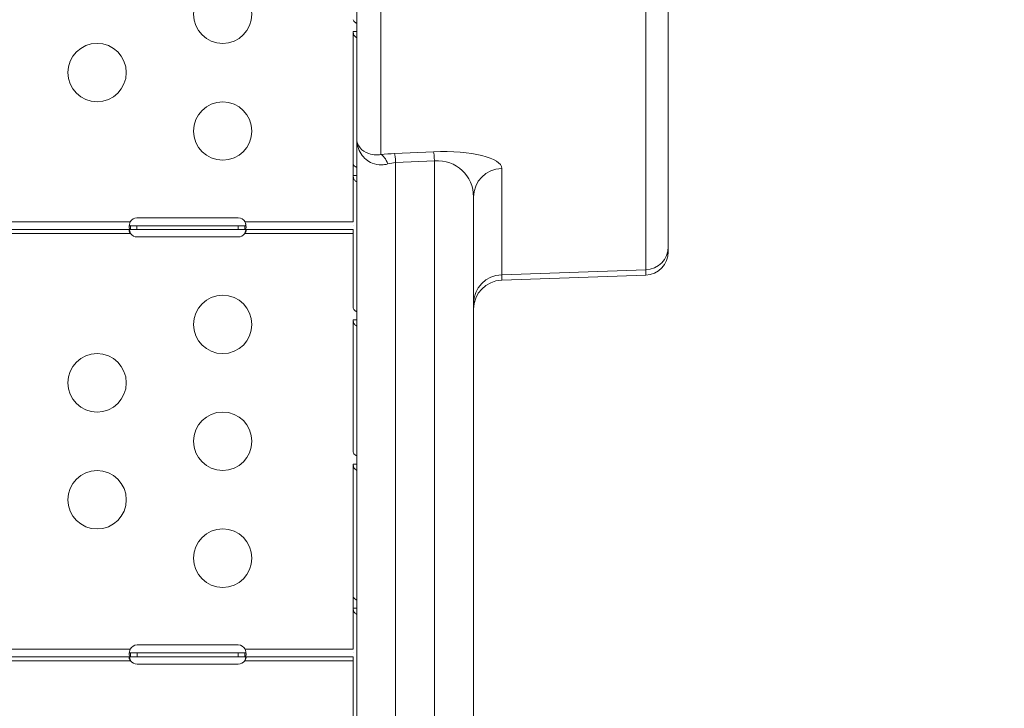
# Model space of a CAD drawing. Units: inches. Extents: x 114 to 10994, y -2 to 8186.
# Drawn here: x 4244 to 4749, y 2029 to 2382 of the extents above; entities that cross this region are included whole.
import ezdxf

# ---------------------------------------------------------------- set-up
doc = ezdxf.new("R2010")
doc.units = ezdxf.units.IN
doc.header["$MEASUREMENT"] = 0
doc.styles.get("Standard").update_dxf_attribs({"font": 'arial.ttf'})
doc.dimstyles.new('ISO-25', dxfattribs={"dimtxt": 10, "dimasz": 5, "dimexe": 1.25, "dimexo": 0.625, "dimgap": 5, "dimtad": 1, "dimtxsty": 'Standard', "dimcen": 2.5, "dimclrd": 3, "dimclre": 3, "dimclrt": 3, "dimadec": 0, "dimazin": 0, "dimtfac": 1, "dimtmove": 0, "dimatfit": 3, "dimfxl": 1, "dimarcsym": 0})

# ---------------------------------------------------------------- blocks, each defined once
blk = doc.blocks.new('*D18')
at = {"lineweight": -2, "transparency": 16777216}
for p, q in [((585.55, 7685.11), (464.3, 7685.11)), ((465.55, 7585.11), (465.55, 116.03)), ((585.55, 16.03), (464.3, 16.03))]:
    blk.add_line(p, q, dxfattribs=at)
at = {"transparency": 16777216}
for points in [[(448.89, 7585.11), (482.22, 7585.11), (465.55, 7685.11)], [(448.89, 116.03), (482.22, 116.03), (465.55, 16.03)]]:
    blk.add_solid(points, dxfattribs=at)
at = {"layer": 'Defpoints', "color": 0, "transparency": 16777216}
for p in [(4978.97, 7685.11), (465.55, 16.03), (4001.61, 16.03)]:
    blk.add_point(p, dxfattribs=at)
at = {"transparency": 16777216, "insert": (278.42, 3850.57), "char_height": 250, "attachment_point": 5, "rotation": 90}
blk.add_mtext('755', dxfattribs=at)

msp = doc.modelspace()

# ---------------------------------------------------------------- linework, layer by layer
at = {"color": 0, "linetype": 'Continuous', "lineweight": 0}
for p, q in [((4576.684, 2265.569), (4576.684, 2415.581)), ((4416.684, 2410.758), (4416.684, 2321.053)), ((4565.103, 2403.77), (4565.103, 2253.759)), ((4429.103, 2312.914), (4429.103, 2398.948)), ((4414.869, 2308.08), (4414.866, 2376.056)), ((4416.684, 2376.056), (4414.866, 2376.056)), ((4416.684, 2321.053), (4416.684, 1727.584)), ((4456.16, 2314.261), (4436.16, 2313.416)), ((4414.869, 2302.058), (4414.869, 2308.08)), ((4436.684, 2308.748), (4456.684, 2309.593)), ((4436.684, 1714.124), (4436.684, 2308.748)), ((4456.684, 2309.593), (4456.684, 1714.124)), ((4491.16, 2251.216), (4491.16, 2305.801)), ((4414.87, 2279.989), (4414.869, 2302.058)), ((4416.684, 2302.058), (4414.869, 2302.058)), ((4414.874, 2301.848), (4414.874, 2301.848)), ((4476.684, 1727.584), (4476.684, 2291.038)), ((4355.87, 2280.418), (4303.87, 2280.416)), ((4300.359, 2278.331), (4239.382, 2278.328)), ((4303.871, 2276.331), (4300.561, 2276.331)), ((4300.561, 2275.681), (4300.561, 2276.331)), ((4300.562, 2274.331), (4300.561, 2275.681)), ((4355.871, 2276.334), (4303.871, 2276.331)), ((4303.871, 2276.331), (4303.871, 2274.331)), ((4359.18, 2276.334), (4355.871, 2276.334)), ((4355.871, 2276.334), (4355.871, 2274.334)), ((4359.18, 2276.334), (4359.18, 2275.684)), ((4359.18, 2275.684), (4359.18, 2274.334)), ((4414.87, 2278.336), (4359.382, 2278.334)), ((4414.87, 2278.336), (4414.87, 2279.989)), ((4414.871, 2276.336), (4414.871, 2276.336)), ((4239.18, 2274.328), (4300.562, 2274.331)), ((4239.18, 2272.328), (4300.562, 2272.331)), ((4300.562, 2274.331), (4303.871, 2274.331)), ((4303.871, 2274.331), (4355.871, 2274.334)), ((4303.871, 2270.578), (4355.871, 2270.581)), ((4355.871, 2274.334), (4359.18, 2274.334)), ((4359.18, 2274.334), (4414.871, 2274.336)), ((4359.18, 2272.334), (4414.871, 2272.336)), ((4414.873, 2234.081), (4414.871, 2274.336)), ((4576.684, 2265.569), (4576.684, 2263.011)), ((4565.103, 2253.759), (4491.16, 2251.216)), ((4491.16, 2251.216), (4491.16, 2248.436)), ((4565.103, 2251.018), (4491.16, 2248.436)), ((4565.103, 2251.018), (4565.103, 2253.759)), ((4416.684, 2228.06), (4414.873, 2228.059)), ((4414.876, 2160.083), (4414.873, 2228.059)), ((4414.875, 2181.035), (4414.873, 2215.535)), ((4414.879, 2086.084), (4414.876, 2154.061)), ((4416.684, 2154.061), (4414.876, 2154.061)), ((4414.876, 2150.887), (4414.876, 2151.035)), ((4414.88, 2080.063), (4414.876, 2150.887)), ((4414.88, 2060.722), (4414.88, 2080.063)), ((4416.684, 2080.063), (4414.88, 2080.063)), ((4414.884, 2079.853), (4414.884, 2079.853)), ((4300.369, 2059.104), (4239.392, 2059.101)), ((4355.88, 2061.191), (4303.88, 2061.188)), ((4414.881, 2059.109), (4359.392, 2059.106)), ((4414.881, 2059.109), (4414.88, 2060.722)), ((4239.19, 2055.101), (4300.572, 2055.104)), ((4239.19, 2053.101), (4300.572, 2053.104)), ((4303.881, 2057.104), (4300.572, 2057.104)), ((4300.572, 2056.454), (4300.572, 2057.104)), ((4300.572, 2055.104), (4300.572, 2056.454)), ((4300.572, 2055.104), (4303.881, 2055.104)), ((4355.881, 2057.106), (4303.881, 2057.104)), ((4303.881, 2057.104), (4303.881, 2055.104)), ((4303.881, 2055.104), (4355.881, 2055.106)), ((4359.19, 2057.106), (4355.881, 2057.106)), ((4355.881, 2057.106), (4355.881, 2055.106)), ((4355.881, 2055.106), (4359.19, 2055.106)), ((4359.19, 2057.106), (4359.19, 2056.456)), ((4359.19, 2056.456), (4359.19, 2055.106)), ((4359.19, 2055.106), (4414.881, 2055.109)), ((4359.19, 2053.106), (4414.881, 2053.109)), ((4414.881, 2057.109), (4414.881, 2057.109)), ((4414.883, 2012.086), (4414.881, 2055.109)), ((4303.881, 2051.351), (4355.881, 2051.353))]:
    msp.add_line(p, q, dxfattribs=at)
for centre in [(4347.866, 2384.947), (4283.367, 2354.944), (4347.868, 2324.947), (4347.873, 2225.72), (4283.374, 2195.717), (4347.876, 2165.72), (4283.377, 2135.717), (4347.878, 2105.72)]:
    msp.add_circle(centre, 15, dxfattribs=at)
for centre, radius, start, end in [((4303.871, 2276.416), 4, 90.00264, 151.39152), ((4355.871, 2276.418), 4, 28.61376, 90.00264), ((4303.871, 2274.578), 4, 214.18236, 270.00264), ((4355.871, 2274.581), 4, 270.00264, 325.82292), ((4564.684, 2263.011), 12, 272, 0), ((4491.684, 2233.445), 15, 92, 180), ((4303.881, 2057.188), 4, 90.00264, 151.39152), ((4355.881, 2057.191), 4, 28.61376, 90.00264), ((4303.881, 2055.351), 4, 214.18236, 270.00264), ((4355.881, 2055.353), 4, 270.00264, 325.82292)]:
    msp.add_arc(centre, radius, start, end, dxfattribs=at)
for centre, major_axis, ratio, start_param, end_param in [((4436.16, 2303.478), (-34.997, -1.608), 0.2834085, -1.5838133, -1.3807721), ((4456.16, 2304.322), (-34.997, -1.608), 0.2834085, -3.1546096, -1.5838133), ((4491.684, 2291.038), (-15, 0), 0.9848078, -1.5358897, 0), ((4412.171, 2271.384), (0, -4.014), 0.6726252, 1.570793, 1.5721384), ((4412.181, 2052.117), (0, -4.014), 0.6726252, 1.570793, 1.5719068)]:
    msp.add_ellipse(centre, major_axis=major_axis, ratio=ratio, start_param=start_param, end_param=end_param, dxfattribs=at)
at = {"color": 0, "linetype": 'Continuous', "lineweight": 0, "extrusion": (0, 0, -1)}
for centre, major_axis, ratio, start_param, end_param in [((4429.626, 2298.151), (-1.503, 14.925), 0.3454549, 0.185998, 0.8819237), ((4436.684, 2298.653), (-0.633, 14.987), 0.0383693, 0.1745554, 0.8333323), ((4456.684, 2299.498), (-0.633, 14.987), 0.0383693, 0.1745554, 0.8333323), ((4436.684, 2288.715), (14.241, 15.118), 0.928808, -0.9954876, -0.7924464), ((4456.684, 2289.559), (14.241, 15.118), 0.928808, -0.7924464, 0.7783499), ((4564.684, 2265.569), (12, 0), 0.9848078, 0, 1.5358897), ((4491.684, 2236.453), (-15, 0), 0.9848078, 0, 1.5358897)]:
    msp.add_ellipse(centre, major_axis=major_axis, ratio=ratio, start_param=start_param, end_param=end_param, dxfattribs=at)
msp.add_open_spline([(3731.975, 50.63), (3136.919, 190.133), (1691.774, 1040.326), (552.91, 2067.77), (614.814, 3958.029), (1218.707, 4788.161), (3010.854, 5737.988), (3244.566, 7594.877), (5755.469, 7744.626), (7000.236, 6297.817), (8492.342, 5380.093), (11035.456, 5240.753), (10903.244, 2905.127), (10607.056, 921.622), (8335.801, 26.436), (6329.544, 899.155), (4824.14, 30.495), (3954.426, -1.521), (3731.975, 50.63)], degree=3, knots=[0, 0, 0, 0, 1911.8396516, 4094.0375119, 4739.0375119, 6921.2353722, 7883.2597579, 10636.1859189, 10951.4420978, 12657.4022581, 15183.898992, 16988.0835282, 18861.4931424, 20953.689145, 22773.1128867, 25219.7571116, 26983.575714, 27698.2848, 27698.2848, 27698.2848, 27698.2848])
at = {"color": 0, "linetype": 'Continuous', "lineweight": 0}
for points, knots in [([(4414.866, 2382.078), (4414.866, 2381.865), (4415.001, 2381.608), (4415.242, 2381.337), (4415.363, 2381.202), (4415.51, 2381.063), (4415.677, 2380.923), (4415.761, 2380.853), (4415.851, 2380.783), (4415.945, 2380.713), (4415.991, 2380.678), (4416.04, 2380.643), (4416.089, 2380.607), (4416.113, 2380.59), (4416.138, 2380.572), (4416.163, 2380.555), (4416.189, 2380.537), (4416.215, 2380.519), (4416.24, 2380.502), (4416.377, 2380.409), (4416.525, 2380.313), (4416.684, 2380.216)], [0, 0, 0, 0, 0.25, 0.25, 0.25, 0.375, 0.375, 0.375, 0.4375, 0.4375, 0.4375, 0.46875, 0.46875, 0.46875, 0.484375, 0.484375, 0.484375, 0.5, 0.5, 0.5, 0.58689271, 0.58689271, 0.58689271, 0.58689271]), ([(4416.684, 2372.916), (4416.645, 2372.933), (4416.607, 2372.952), (4416.57, 2372.97), (4416.513, 2372.999), (4416.458, 2373.029), (4416.404, 2373.061), (4416.377, 2373.077), (4416.35, 2373.093), (4416.324, 2373.11), (4416.297, 2373.126), (4416.27, 2373.144), (4416.245, 2373.161), (4415.85, 2373.43), (4415.505, 2373.814), (4415.258, 2374.304), (4415.012, 2374.793), (4414.866, 2375.387), (4414.866, 2376.056)], [0.41690713, 0.41690713, 0.41690713, 0.41690713, 0.4375, 0.4375, 0.4375, 0.46875, 0.46875, 0.46875, 0.484375, 0.484375, 0.484375, 0.5, 0.5, 0.5, 0.75, 0.75, 0.75, 1, 1, 1, 1]), ([(4429.103, 2312.914), (4428.272, 2312.761), (4427.433, 2312.692), (4425.3, 2312.72), (4424.049, 2312.941), (4421.071, 2313.952), (4419.551, 2314.998), (4417.299, 2317.688), (4416.684, 2319.377), (4416.684, 2321.053)], [-4.8005739, -4.8005739, -4.8005739, -4.8005739, -4.2001603, -4.2001603, -3.2394986, -3.2394986, -1.7024399, -1.7024399, 0.0027347, 0.0027347, 0.0027347, 0.0027347]), ([(4416.684, 2321.053), (4416.684, 2318.296), (4417.475, 2315.517), (4420.37, 2311.122), (4422.325, 2309.429), (4426.154, 2307.853), (4427.762, 2307.534), (4430.504, 2307.583), (4431.583, 2307.739), (4432.651, 2308.039)], [-0.0027347, -0.0027347, -0.0027347, -0.0027347, 1.7024399, 1.7024399, 3.2394986, 3.2394986, 4.2001603, 4.2001603, 4.8005739, 4.8005739, 4.8005739, 4.8005739]), ([(4414.869, 2308.08), (4414.869, 2307.867), (4415.005, 2307.609), (4415.246, 2307.339), (4415.366, 2307.203), (4415.513, 2307.065), (4415.681, 2306.925), (4415.765, 2306.855), (4415.854, 2306.785), (4415.948, 2306.714), (4415.995, 2306.679), (4416.043, 2306.644), (4416.092, 2306.609), (4416.117, 2306.592), (4416.142, 2306.574), (4416.167, 2306.556), (4416.192, 2306.539), (4416.218, 2306.521), (4416.243, 2306.504), (4416.379, 2306.411), (4416.526, 2306.316), (4416.684, 2306.219)], [0, 0, 0, 0, 0.25, 0.25, 0.25, 0.375, 0.375, 0.375, 0.4375, 0.4375, 0.4375, 0.46875, 0.46875, 0.46875, 0.484375, 0.484375, 0.484375, 0.5, 0.5, 0.5, 0.58627054, 0.58627054, 0.58627054, 0.58627054]), ([(4416.684, 2298.919), (4416.647, 2298.936), (4416.61, 2298.954), (4416.573, 2298.972), (4416.517, 2299.001), (4416.461, 2299.031), (4416.407, 2299.063), (4416.38, 2299.078), (4416.353, 2299.095), (4416.327, 2299.111), (4416.301, 2299.128), (4416.274, 2299.146), (4416.249, 2299.163), (4415.854, 2299.432), (4415.508, 2299.816), (4415.262, 2300.305), (4415.015, 2300.795), (4414.869, 2301.389), (4414.869, 2302.058)], [0.41751515, 0.41751515, 0.41751515, 0.41751515, 0.4375, 0.4375, 0.4375, 0.46875, 0.46875, 0.46875, 0.484375, 0.484375, 0.484375, 0.5, 0.5, 0.5, 0.75, 0.75, 0.75, 1, 1, 1, 1]), ([(4300.359, 2278.331), (4300.3, 2278.166), (4300.217, 2277.92), (4300.017, 2277.149), (4299.939, 2276.691), (4299.861, 2275.863), (4299.861, 2275.5), (4299.935, 2274.905), (4300.009, 2274.68), (4300.178, 2274.465), (4300.241, 2274.414), (4300.403, 2274.339), (4300.494, 2274.331), (4300.562, 2274.331)], [0, 0, 0, 0, 0.05254498, 0.05254498, 0.13345088, 0.13345088, 0.21243271, 0.21243271, 0.29149731, 0.29149731, 0.32855552, 0.32855552, 0.37479801, 0.37479801, 0.37479801, 0.37479801]), ([(4300.561, 2276.331), (4300.492, 2276.331), (4300.399, 2276.335), (4300.171, 2276.39), (4300.064, 2276.454), (4299.972, 2276.584), (4299.957, 2276.61), (4299.943, 2276.639)], [0, 0, 0, 0, 0.031312267, 0.031312267, 0.076039119, 0.076039119, 0.086361945, 0.086361945, 0.086361945, 0.086361945]), ([(4359.18, 2274.334), (4359.255, 2274.334), (4359.357, 2274.344), (4359.611, 2274.481), (4359.718, 2274.65), (4359.852, 2275.148), (4359.879, 2275.467), (4359.858, 2276.217), (4359.81, 2276.639), (4359.684, 2277.29), (4359.636, 2277.498), (4359.522, 2277.917), (4359.458, 2278.123), (4359.382, 2278.334)], [0, 0, 0, 0, 0.05558495, 0.05558495, 0.14247082, 0.14247082, 0.22668048, 0.22668048, 0.31016743, 0.31016743, 0.34845875, 0.34845875, 0.38692101, 0.38692101, 0.38692101, 0.38692101]), ([(4359.798, 2276.642), (4359.789, 2276.623), (4359.779, 2276.605), (4359.714, 2276.5), (4359.638, 2276.437), (4359.495, 2276.375), (4359.44, 2276.359), (4359.318, 2276.339), (4359.252, 2276.334), (4359.18, 2276.334)], [0.128543448, 0.128543448, 0.128543448, 0.128543448, 0.134802847, 0.134802847, 0.167456783, 0.167456783, 0.184811613, 0.184811613, 0.203219438, 0.203219438, 0.203219438, 0.203219438]), ([(4300.359, 2274.331), (4300.307, 2274.331), (4300.233, 2274.328), (4300.055, 2274.275), (4299.976, 2274.213), (4299.883, 2274.025), (4299.864, 2273.908), (4299.881, 2273.63), (4299.914, 2273.473), (4300.027, 2273.149), (4300.103, 2272.987), (4300.247, 2272.743), (4300.301, 2272.66), (4300.423, 2272.493), (4300.489, 2272.412), (4300.562, 2272.331)], [0, 0, 0, 0, 0.02694621, 0.02694621, 0.06551628, 0.06551628, 0.10041421, 0.10041421, 0.13480285, 0.13480285, 0.16745678, 0.16745678, 0.18481161, 0.18481161, 0.20321944, 0.20321944, 0.20321944, 0.20321944]), ([(4300.562, 2272.331), (4300.486, 2272.5), (4300.385, 2272.744), (4300.153, 2273.439), (4300.055, 2273.832), (4299.987, 2274.202)], [0, 0, 0, 0, 0.05558495, 0.05558495, 0.12990996, 0.12990996, 0.12990996, 0.12990996]), ([(4359.18, 2272.334), (4359.249, 2272.412), (4359.342, 2272.522), (4359.57, 2272.856), (4359.677, 2273.061), (4359.817, 2273.436), (4359.856, 2273.601), (4359.878, 2273.886), (4359.864, 2274.004), (4359.789, 2274.177), (4359.735, 2274.236), (4359.627, 2274.295), (4359.585, 2274.31), (4359.491, 2274.329), (4359.439, 2274.334), (4359.382, 2274.334)], [0, 0, 0, 0, 0.03131227, 0.03131227, 0.07603912, 0.07603912, 0.11470987, 0.11470987, 0.15164451, 0.15164451, 0.18450715, 0.18450715, 0.20169657, 0.20169657, 0.21972999, 0.21972999, 0.21972999, 0.21972999]), ([(4359.754, 2274.205), (4359.718, 2274.006), (4359.672, 2273.801), (4359.563, 2273.383), (4359.501, 2273.173), (4359.338, 2272.701), (4359.248, 2272.486), (4359.18, 2272.334)], [0.25379949, 0.25379949, 0.25379949, 0.25379949, 0.29149731, 0.29149731, 0.32855552, 0.32855552, 0.37479801, 0.37479801, 0.37479801, 0.37479801]), ([(4414.873, 2234.081), (4414.873, 2233.868), (4415.008, 2233.611), (4415.249, 2233.34), (4415.37, 2233.205), (4415.516, 2233.066), (4415.684, 2232.926), (4415.768, 2232.856), (4415.857, 2232.786), (4415.951, 2232.716), (4415.998, 2232.681), (4416.046, 2232.646), (4416.096, 2232.611), (4416.12, 2232.593), (4416.145, 2232.576), (4416.17, 2232.558), (4416.195, 2232.541), (4416.222, 2232.522), (4416.246, 2232.506), (4416.382, 2232.413), (4416.528, 2232.319), (4416.684, 2232.223)], [0, 0, 0, 0, 0.25, 0.25, 0.25, 0.375, 0.375, 0.375, 0.4375, 0.4375, 0.4375, 0.46875, 0.46875, 0.46875, 0.484375, 0.484375, 0.484375, 0.5, 0.5, 0.5, 0.58564777, 0.58564777, 0.58564777, 0.58564777]), ([(4416.684, 2224.923), (4416.648, 2224.939), (4416.612, 2224.956), (4416.577, 2224.974), (4416.52, 2225.002), (4416.465, 2225.032), (4416.41, 2225.064), (4416.383, 2225.08), (4416.357, 2225.096), (4416.33, 2225.113), (4416.304, 2225.13), (4416.277, 2225.148), (4416.252, 2225.164), (4415.857, 2225.433), (4415.512, 2225.818), (4415.265, 2226.307), (4415.019, 2226.796), (4414.873, 2227.391), (4414.873, 2228.059)], [0.41812369, 0.41812369, 0.41812369, 0.41812369, 0.4375, 0.4375, 0.4375, 0.46875, 0.46875, 0.46875, 0.484375, 0.484375, 0.484375, 0.5, 0.5, 0.5, 0.75, 0.75, 0.75, 1, 1, 1, 1]), ([(4414.876, 2160.083), (4414.876, 2159.87), (4415.012, 2159.613), (4415.253, 2159.342), (4415.373, 2159.207), (4415.52, 2159.068), (4415.688, 2158.928), (4415.772, 2158.858), (4415.861, 2158.788), (4415.955, 2158.718), (4416.002, 2158.683), (4416.05, 2158.648), (4416.099, 2158.612), (4416.124, 2158.595), (4416.149, 2158.577), (4416.174, 2158.56), (4416.199, 2158.542), (4416.225, 2158.524), (4416.25, 2158.507), (4416.384, 2158.416), (4416.529, 2158.322), (4416.684, 2158.227)], [0, 0, 0, 0, 0.25, 0.25, 0.25, 0.375, 0.375, 0.375, 0.4375, 0.4375, 0.4375, 0.46875, 0.46875, 0.46875, 0.484375, 0.484375, 0.484375, 0.5, 0.5, 0.5, 0.58502441, 0.58502441, 0.58502441, 0.58502441]), ([(4416.684, 2150.926), (4416.649, 2150.942), (4416.614, 2150.958), (4416.58, 2150.975), (4416.523, 2151.004), (4416.468, 2151.034), (4416.414, 2151.066), (4416.387, 2151.082), (4416.36, 2151.098), (4416.334, 2151.115), (4416.307, 2151.131), (4416.28, 2151.149), (4416.256, 2151.166), (4415.861, 2151.435), (4415.515, 2151.819), (4415.269, 2152.309), (4415.022, 2152.798), (4414.876, 2153.392), (4414.876, 2154.061)], [0.41873275, 0.41873275, 0.41873275, 0.41873275, 0.4375, 0.4375, 0.4375, 0.46875, 0.46875, 0.46875, 0.484375, 0.484375, 0.484375, 0.5, 0.5, 0.5, 0.75, 0.75, 0.75, 1, 1, 1, 1]), ([(4414.879, 2086.084), (4414.879, 2085.872), (4415.015, 2085.614), (4415.256, 2085.344), (4415.377, 2085.208), (4415.523, 2085.07), (4415.691, 2084.93), (4415.775, 2084.86), (4415.864, 2084.79), (4415.958, 2084.719), (4416.005, 2084.684), (4416.053, 2084.649), (4416.102, 2084.614), (4416.127, 2084.597), (4416.152, 2084.579), (4416.177, 2084.561), (4416.202, 2084.544), (4416.229, 2084.526), (4416.253, 2084.509), (4416.386, 2084.418), (4416.53, 2084.325), (4416.684, 2084.231)], [0, 0, 0, 0, 0.25, 0.25, 0.25, 0.375, 0.375, 0.375, 0.4375, 0.4375, 0.4375, 0.46875, 0.46875, 0.46875, 0.484375, 0.484375, 0.484375, 0.5, 0.5, 0.5, 0.58440044, 0.58440044, 0.58440044, 0.58440044]), ([(4416.684, 2076.929), (4416.65, 2076.944), (4416.617, 2076.96), (4416.584, 2076.977), (4416.527, 2077.006), (4416.471, 2077.036), (4416.417, 2077.067), (4416.39, 2077.083), (4416.364, 2077.1), (4416.337, 2077.116), (4416.311, 2077.133), (4416.284, 2077.151), (4416.259, 2077.168), (4415.864, 2077.437), (4415.518, 2077.821), (4415.272, 2078.31), (4415.026, 2078.8), (4414.88, 2079.394), (4414.88, 2080.063)], [0.41934233, 0.41934233, 0.41934233, 0.41934233, 0.4375, 0.4375, 0.4375, 0.46875, 0.46875, 0.46875, 0.484375, 0.484375, 0.484375, 0.5, 0.5, 0.5, 0.75, 0.75, 0.75, 1, 1, 1, 1]), ([(4300.369, 2059.104), (4300.31, 2058.939), (4300.227, 2058.692), (4300.027, 2057.921), (4299.949, 2057.464), (4299.871, 2056.635), (4299.871, 2056.272), (4299.945, 2055.677), (4300.019, 2055.452), (4300.188, 2055.238), (4300.251, 2055.187), (4300.414, 2055.112), (4300.504, 2055.104), (4300.572, 2055.104)], [0, 0, 0, 0, 0.05254498, 0.05254498, 0.13345088, 0.13345088, 0.21243271, 0.21243271, 0.29149731, 0.29149731, 0.32855552, 0.32855552, 0.37479801, 0.37479801, 0.37479801, 0.37479801]), ([(4359.19, 2055.106), (4359.265, 2055.106), (4359.367, 2055.116), (4359.621, 2055.254), (4359.729, 2055.422), (4359.862, 2055.921), (4359.889, 2056.239), (4359.868, 2056.99), (4359.82, 2057.412), (4359.694, 2058.063), (4359.646, 2058.271), (4359.532, 2058.69), (4359.468, 2058.896), (4359.392, 2059.106)], [0, 0, 0, 0, 0.05558495, 0.05558495, 0.14247082, 0.14247082, 0.22668048, 0.22668048, 0.31016743, 0.31016743, 0.34845875, 0.34845875, 0.38692101, 0.38692101, 0.38692101, 0.38692101]), ([(4300.369, 2055.104), (4300.317, 2055.104), (4300.243, 2055.1), (4300.065, 2055.047), (4299.986, 2054.985), (4299.893, 2054.797), (4299.874, 2054.681), (4299.891, 2054.402), (4299.924, 2054.246), (4300.038, 2053.922), (4300.113, 2053.76), (4300.257, 2053.516), (4300.311, 2053.433), (4300.433, 2053.266), (4300.499, 2053.185), (4300.572, 2053.104)], [0, 0, 0, 0, 0.02694621, 0.02694621, 0.06551628, 0.06551628, 0.10041421, 0.10041421, 0.13480285, 0.13480285, 0.16745678, 0.16745678, 0.18481161, 0.18481161, 0.20321944, 0.20321944, 0.20321944, 0.20321944]), ([(4300.572, 2057.104), (4300.502, 2057.104), (4300.409, 2057.108), (4300.181, 2057.163), (4300.074, 2057.227), (4299.982, 2057.357), (4299.967, 2057.383), (4299.953, 2057.411)], [0, 0, 0, 0, 0.031312267, 0.031312267, 0.076039119, 0.076039119, 0.086361945, 0.086361945, 0.086361945, 0.086361945]), ([(4300.572, 2053.104), (4300.496, 2053.273), (4300.395, 2053.517), (4300.163, 2054.212), (4300.065, 2054.605), (4299.997, 2054.974)], [0, 0, 0, 0, 0.05558495, 0.05558495, 0.12990996, 0.12990996, 0.12990996, 0.12990996]), ([(4359.808, 2057.414), (4359.799, 2057.396), (4359.79, 2057.378), (4359.724, 2057.273), (4359.648, 2057.21), (4359.505, 2057.147), (4359.45, 2057.132), (4359.328, 2057.111), (4359.262, 2057.106), (4359.19, 2057.106)], [0.128543448, 0.128543448, 0.128543448, 0.128543448, 0.134802848, 0.134802848, 0.167456783, 0.167456783, 0.184811614, 0.184811614, 0.203219438, 0.203219438, 0.203219438, 0.203219438]), ([(4359.19, 2053.106), (4359.26, 2053.184), (4359.352, 2053.295), (4359.58, 2053.629), (4359.687, 2053.834), (4359.827, 2054.209), (4359.866, 2054.374), (4359.888, 2054.659), (4359.874, 2054.776), (4359.799, 2054.949), (4359.745, 2055.008), (4359.637, 2055.068), (4359.595, 2055.082), (4359.501, 2055.102), (4359.449, 2055.106), (4359.392, 2055.106)], [0, 0, 0, 0, 0.03131227, 0.03131227, 0.07603912, 0.07603912, 0.11470987, 0.11470987, 0.15164451, 0.15164451, 0.18450715, 0.18450715, 0.20169657, 0.20169657, 0.21972999, 0.21972999, 0.21972999, 0.21972999]), ([(4359.764, 2054.977), (4359.728, 2054.779), (4359.682, 2054.573), (4359.574, 2054.155), (4359.511, 2053.945), (4359.348, 2053.474), (4359.258, 2053.258), (4359.19, 2053.106)], [0.25379949, 0.25379949, 0.25379949, 0.25379949, 0.29149731, 0.29149731, 0.32855552, 0.32855552, 0.37479801, 0.37479801, 0.37479801, 0.37479801])]:
    msp.add_open_spline(points, degree=3, knots=knots, dxfattribs=at)
for points in [[(4414.869, 2307.875), (4414.869, 2307.873), (4414.869, 2307.872), (4414.869, 2307.87)], [(4414.869, 2301.848), (4414.869, 2301.849), (4414.869, 2301.849), (4414.869, 2301.849)], [(4414.873, 2233.876), (4414.873, 2233.876), (4414.873, 2233.876), (4414.873, 2233.876)], [(4414.873, 2227.85), (4414.873, 2227.85), (4414.873, 2227.85), (4414.873, 2227.85)], [(4414.879, 2085.879), (4414.879, 2085.878), (4414.879, 2085.876), (4414.879, 2085.875)], [(4414.88, 2079.853), (4414.88, 2079.853), (4414.88, 2079.854), (4414.88, 2079.854)]]:
    msp.add_open_spline(points, degree=3, dxfattribs=at)

# ---------------------------------------------------------------- dimensions: what is measured, and where the dimension line sits
dim = msp.add_linear_dim(base=(465.552, 16.027), p1=(4978.972, 7685.108), p2=(4001.611, 16.027), angle=90, text='755', dimstyle='ISO-25', override={"dimtxt": 250, "dimasz": 100, "dimgap": 60, "dimtad": 2, "dimclrd": 256, "dimclre": 256, "dimclrt": 256, "dimfxl": 120, "dimfxlon": 1})
dim.commit()
dim.dimension.update_dxf_attribs({"geometry": '*D18', "text_midpoint": (465.552, 3850.568), "dimtype": 160})

doc.saveas('drawing.dxf')
